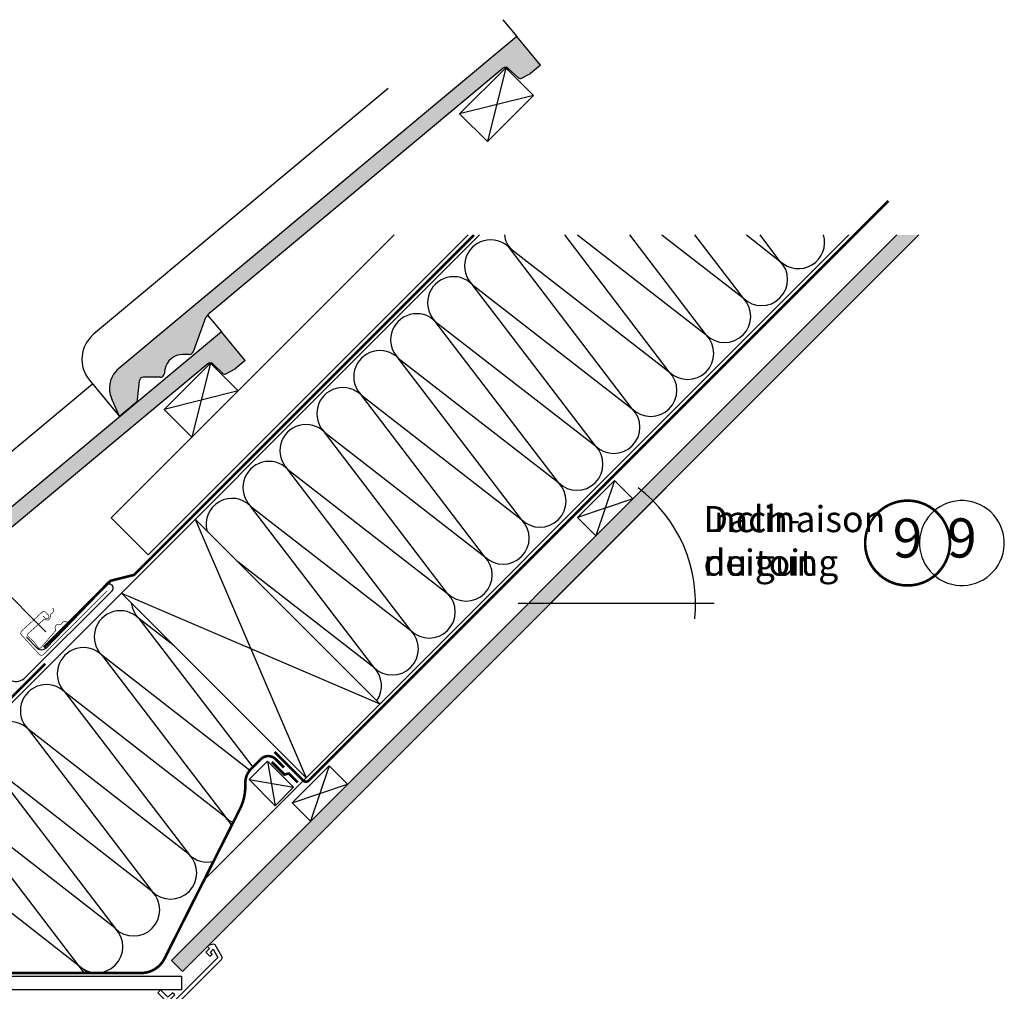
# Model space of a CAD drawing. Units: millimetres. Extents: x 0 to 6949, y -95 to 2610.
# Drawn here: x 1863 to 2617, y 1339 to 2083 of the extents above; entities that cross this region are included whole.
import ezdxf
from ezdxf.enums import TextEntityAlignment as Align

# ---------------------------------------------------------------- set-up
doc = ezdxf.new("R2010")
doc.units = ezdxf.units.MM
doc.header["$LTSCALE"] = 20
doc.header["$MEASUREMENT"] = 0
doc.linetypes.add('AUSGEZOGEN', pattern=[0])
doc.linetypes.add('VERDECKT2', pattern=[0.1875, 0.125, -0.0625])
for name, color, linetype in [('VELUX-1_10', 1, 'Continuous'), ('VELUX-BDX', 6, 'Continuous'), ('VELUX-DACH', 7, 'Continuous'), ('VELUX-DACHEINDECKUNG', 8, 'AUSGEZOGEN'), ('VELUX-DACHSCHRAFFUR', 8, 'Continuous'), ('VELUX-EINDECKRAHMEN', 4, 'Continuous'), ('VELUX-F-1_10', 1, 'Continuous'), ('VELUX-INNENFUTTER', 109, 'Continuous')]:
    doc.layers.add(name, color=color, linetype=linetype)
doc.styles.add('Verdana', font='verdana.ttf')

# ---------------------------------------------------------------- blocks, each defined once
blk = doc.blocks.new('Position_1_10')
at = {"layer": 'VELUX-1_10', "const_width": 2}
blk.add_lwpolyline([(-27.72584569558762, 16.95663529314379, -680.2406413038243), (-27.82507533244893, 16.79330767727833, 1.773395182032496)], format="xyb", dxfattribs=at)
at = {"layer": 'VELUX-1_10', "style": 'Verdana'}
blk.add_attdef('POS', text='', height=30, dxfattribs=at).set_placement((1.5234e-11, 2.41016e-11), align=Align.MIDDLE)
blk = doc.blocks.new('Dachneigung')
at = {"layer": 'VELUX-1_10'}
for p, q in [((88.48089737886004, 88.48089737885755), (-17.60104121734469, -17.60104121734417)), ((-24.89163120145633, 0), (125.1308850841241, 0))]:
    blk.add_line(p, q, dxfattribs=at)
blk.add_arc((-1.137e-13, 1.42e-14), 110.8864221125029, 353.8461673042462, 52.79701990378172, dxfattribs=at)
at = {"layer": 'VELUX-1_10', "insert": (117.013618902182, 74.43568692965297), "char_height": 20, "attachment_point": 1, "style": 'Verdana'}
blk.add_mtext('\\A1;Dach-\\Pneigung', dxfattribs=at)
blk = doc.blocks.new('Ziegel_laengs')
at = {"layer": 'VELUX-DACHEINDECKUNG'}
h = blk.add_hatch(color=256, dxfattribs=at)
h.dxf.hatch_style = 1
h.paths.add_polyline_path([(-2.051104381833283, -0.3973112606070117, -0.3788648489500132), (1.922927247751431, -0.5128348528953666), (9.631894065960296, -7.743172562682957, 0.3201013092034004), (11.9339436066075, -8.052994036293057), (19.00603869284532, -4.318813842296549), (26.68498731994714, 2.086945127748776), (8.42857425531656, 23.97194871499073), (-297.837836644303, -231.5146945892309), (-298.7289597231511, -232.4987173865255, 0.296739020929863), (-302.0115088037055, -252.9642015831739), (-295.8307612811887, -266.954853418873), (-283.0596348560066, -256.3012129755757, 0.1989139032096079), (-281.9935432751163, -254.2675950429985), (-280.6785930400101, -239.7205020132848, -0.3873854599025922), (-277.6977089613065, -236.9905817600279), (-264.68996150356, -237.0280698810049, 0.3625006154229601), (-261.7439864465832, -234.5575339987888), (-261.1175249252683, -231.0638148595776, -0.3639671704184579), (-247.311956853775, -219.5168660467246), (-242.4066266207965, -219.5310007795881, 0.3138716756598345), (-239.5974540879834, -217.5651904813622), (-230.458019350519, -192.6784596857402, -0.1316522774067889), (-227.4767569928126, -188.4468042855512)])
for p, q in [((-2.268343563108828, 36.7949541980463), (8.42857425531656, 23.97194871499073)), ((8.42857425531656, 23.97194871499073), (-297.8379303814691, -231.514772784531)), ((26.68498731994714, 2.086945127748776), (8.42857425531656, 23.97194871499073)), ((26.68498731994714, 2.086945127748776), (19.00603869284441, -4.318813842297004)), ((-2.0511058040247, -0.3973124469957838), (-227.4767569928126, -188.446804285551)), ((9.631894065961205, -7.743172562682502), (1.922927247751431, -0.512834852895594)), ((11.9339436066075, -8.052994036293285), (19.0060386928435, -4.318813842297686)), ((-90.17749619883216, -15.96136669307657), (-315.708641327853, -204.0988613021613)), ((-230.4580378896617, -192.6784491658677), (-239.5974117365886, -217.5652467906348)), ((-242.4222240869376, -219.5309558354138), (-247.2937288181229, -219.5169185708978)), ((-297.837836644303, -231.5146945892311), (-298.7295606595008, -232.499245210357)), ((-261.1143365522539, -231.0460335921812), (-261.7439317751869, -234.5574444323001)), ((-318.8916154704957, -239.3106302950315), (-295.8308291916064, -266.9549100695667)), ((-281.9935201565995, -254.2676149335916), (-280.6786166173552, -239.7204871987806)), ((-264.7055575304757, -237.0280249335037), (-277.6821129343043, -236.9906267075294)), ((-295.8307612811887, -266.9548534188734), (-302.0260520478351, -252.9312817034283)), ((-283.0596348560066, -256.3012129755757), (-295.8308550183547, -266.9549316141729))]:
    blk.add_line(p, q, dxfattribs=at)
for centre, radius, start, end in [((-0.1293766908192993, -2.700995848737875), 3.000000000000001, 46.83502857643007, 129.8347761037837), ((11.00009669167502, -6.284398565454694), 2, 226.83502857643, 297.8347761037629), ((-221.0709980227666, -196.1257529126537), 10, 129.8347660858552, 159.8347600905018), ((-299.6942439027389, -223.2962328699173), 25, 129.8347761037754, 219.8347761037638), ((-242.4135627943069, -216.531008798016), 3.000000000000001, 269.8347517678653, 339.8347650994415), ((-247.3341064147744, -233.5168485251761), 14, 89.83477407967312, 169.8348127335421), ((-284.646471813684, -245.2534629457168), 19.00000000000001, 137.8347754153824, 203.8347840821897), ((-277.6907742269341, -239.9905737449271), 3.000000000000001, 89.83474675890706, 174.834784413546), ((-264.6968962378451, -234.0280778961055), 3.000000000000001, 269.8347517678653, 349.8347904217109), ((-284.9813625470206, -253.9975283874451), 3.000000000000001, 309.8347710948195, 354.834994328172)]:
    blk.add_arc(centre, radius, start, end, dxfattribs=at)
blk = doc.blocks.new('Lattung_quer')
at = {"layer": 'VELUX-DACH'}
blk.add_lwpolyline([(-21.21320343559603, 21.21320343559592), (14.14213562373186, 56.5685424949238), (35.35533905932641, 35.35533905932926), (-1.4779e-12, 1.3642e-12)], close=True, dxfattribs=at)
at = {"layer": 'VELUX-DACHSCHRAFFUR'}
for p, q in [((14.14213562373186, 56.5685424949238), (3.411e-13, 1.3642e-12)), ((35.35533905932641, 35.35533905932926), (-21.21320343559603, 21.21320343559592))]:
    blk.add_line(p, q, dxfattribs=at)
blk = doc.blocks.new('BFX_Lattung_Rinne_4_o')
at = {"layer": 'VELUX-BDX', "linetype": 'AUSGEZOGEN'}
blk.add_lwpolyline([(-29.53768197397471, 33.50763052452271), (-4.081837851258114, 8.051786401807703, 0.4142135623731908), (2.989229960607644, 8.051786401808386), (30.97452503976274, 36.03708148096416, -0.0375302705090066), (31.20182411256701, 36.23259895030151), (34.15081142880036, 38.40699685047344, 0.0375302705090064), (34.37811050160462, 38.60251431981078), (157.7366485571851, 160.0222730488267, -0.2909995621920316), (162.9831413539905, 161.1466644656914), (227.752403452793, 137.1187575233143, 0.2931485760363902), (238.3016158446676, 139.4233235716772), (304.858762150634, 205.9804698780106, 1.000007147792712), (300.7241552993932, 210.1151358360866), (254.3617905688989, 162.0350771139144, -0.4320799290521688), (247.0802414379975, 162.1233359555563), (239.3865353545798, 170.4992252106515)], format="xyb", dxfattribs=at)
blk = doc.blocks.new('Wasserableitrinne_3_o')
at = {"layer": 'VELUX-EINDECKRAHMEN', "color": 4, "const_width": 0.5}
blk.add_lwpolyline([(252.0397762987193, 186.500234203191), (253.3927353842734, 185.0273113563296, 0.4142135623730951), (255.8653820751422, 184.922343065188, 0.4142135623730951), (255.970350366282, 187.3949897560549), (254.2791515093338, 189.2361433146323, 0.4142135623730951), (251.100034335366, 189.3711025460995), (235.6343444433148, 175.1650321477443, 0.4142135623730951), (235.4993852118493, 171.9859149737729), (249.0289760674275, 157.2566865051565, 0.4142135623730847), (252.2080932413953, 157.1217272736892), (301.1356003176768, 205.9049669513486)], format="xyb", dxfattribs=at)
at = {"layer": 'VELUX-EINDECKRAHMEN', "const_width": 0.5}
blk.add_lwpolyline([(270.7285492054869, 181.7277866247116), (269.969255620337, 182.1821168032986, 0.3650885700735215), (266.9801622768716, 181.6969963378908), (265.8127565290558, 180.3382436627114, -0.2311167886625077), (265.1276633522646, 180.043130403885), (263.6694649541748, 180.1124692180271, 0.55770023883726), (261.4088719588542, 176.8141169050734), (261.6594792453977, 176.2478224873428, -0.3480136914472816), (261.5295236498275, 175.3529554336971), (250.2523888359208, 162.2274100734719, -0.3650885700736057), (248.1391258619476, 162.4614748142373), (245.0520742458391, 166.7881343674942), (240.380442408459, 171.0828114849284, -0.2368181636431501), (240.5511613858469, 173.2021325391326), (252.5837391970997, 183.8484794544722, -0.2892950821843472), (253.4866808510703, 183.9407241080891), (254.0411904527279, 183.6650204967775, 0.5577002388373222), (257.4374217795919, 185.7757126688559), (257.4334218221336, 187.2355532216873, -0.2235935756121956), (257.7589042651159, 187.9067504175448), (259.168548542533, 189.0121679963306, 0.3650885700735072), (259.7869754412966, 191.9765514149783), (259.3670868023326, 192.7554199472031)], format="xyb", dxfattribs=at)

msp = doc.modelspace()

# ---------------------------------------------------------------- hatches: boundary and pattern name
at = {"layer": 'VELUX-DACHSCHRAFFUR'}
h = msp.add_hatch(dxfattribs=at)
h.set_pattern_fill('DOTS', color=256, scale=70)
h.set_pattern_definition([(0, (0, 0), (2.1875, 4.375), [0, -4.375])])
h.paths.add_polyline_path([(2551.932701569394, 1918.43863152974), (2534.962138820918, 1918.43863152974), (2376.475462430668, 1759.95195513949), (2393.446025179145, 1759.95195513949)])
h.paths.add_polyline_path([(2393.446025179145, 1759.95195513949), (2376.475462430668, 1759.95195513949), (2324.69189506437, 1708.168387773192), (2341.662457812847, 1708.168387773192)])
edge = h.paths.add_edge_path()
edge.add_line((2341.662457812847, 1708.168387773192), (2324.69189506437, 1708.168387773192))
edge.add_line((2324.69189506437, 1708.168387773192), (2229.224740778164, 1612.701233486986))
edge.add_arc((2159.761966984512, 1526.267896944861), 110.8864221125035, 44.99999999999898, 51.21264967711369, ccw=False)
edge.add_line((2238.170508001779, 1604.676437962124), (2341.662457812847, 1708.168387773192))
edge = h.paths.add_edge_path()
edge.add_arc((2159.761966984512, 1526.267896944857), 110.8864221125061, 45.00000000000033, 51.21264967711504)
edge.add_line((2229.224740778164, 1612.701233486986), (2142.791404236037, 1526.267896944859))
edge.add_line((2142.791404236037, 1526.267896944859), (2159.761966984513, 1526.267896944859))
edge.add_line((2159.761966984513, 1526.267896944859), (2238.170508001779, 1604.676437962124))
h.paths.add_polyline_path([(2159.761966984513, 1526.267896944859), (2142.791404236037, 1526.267896944859), (1979.473842503189, 1362.950335212011), (1987.959123877427, 1354.465053837773)])

# ---------------------------------------------------------------- linework, layer by layer
at = {"layer": 'VELUX-1_10'}
msp.add_line((1645.408704879417, 1852.411062604417), (1883.154372076686, 1614.66539540715), dxfattribs=at)
at = {"layer": 'VELUX-DACH'}
for p, q in [((1706.023036435535, 1409.111794240676), (2215.349873724596, 1918.43863152974)), ((1933.162287145281, 1701.718926263147), (2149.881992411867, 1918.43863152974)), ((1961.452064765125, 1673.429148643303), (2206.663070000962, 1918.640153879139)), ((1979.473842503189, 1362.950335212011), (2534.962138820918, 1918.43863152974)), ((1987.959123877428, 1354.465053837772), (2551.932701569394, 1918.43863152974)), ((2004.611145032257, 1424.857190362784), (2498.192586199233, 1918.43863152974)), ((2290.430171541816, 1702.1909354981), (2318.714442789278, 1730.475206745563)), ((2318.714442789278, 1730.475206745562), (2332.856578413009, 1716.333071121831)), ((1933.162287145281, 1701.718926263147), (1961.452064765125, 1673.429148643303)), ((1997.685882384494, 1700.774640189643), (2139.107238621802, 1559.353283952332)), ((2290.430171541816, 1702.1909354981), (2304.572307165547, 1688.048799874369)), ((1941.11733988957, 1644.206097694719), (2082.538696126879, 1502.784741457409)), ((2071.900005240244, 1483.660769196527), (2100.184276487706, 1511.945040443989)), ((2100.184276487709, 1511.945040443986), (2114.326412111439, 1497.802904820253)), ((2071.900005240244, 1483.660769196527), (2086.042140863974, 1469.518633572794)), ((1987.945741005036, 1354.478436710164), (1979.4604596308, 1362.9637180844))]:
    msp.add_line(p, q, dxfattribs=at)
at = {"layer": 'VELUX-DACH', "color": 7}
for p, q in [((2038.852817371967, 1501.380220442515), (2052.994952995697, 1515.522356066245)), ((2072.944865459296, 1495.572443602648), (2052.994952995697, 1515.522356066245)), ((2058.802729835564, 1481.430307978916), (2038.852817371967, 1501.380220442515))]:
    msp.add_line(p, q, dxfattribs=at)
at = {"layer": 'VELUX-DACH', "color": 7, "linetype": 'AUSGEZOGEN'}
msp.add_line((2058.802729835564, 1481.430307978916), (2072.944865459296, 1495.572443602648), dxfattribs=at)
at = {"layer": 'VELUX-DACH', "color": 3, "linetype": 'VERDECKT2', "const_width": 2}
for points in [[(2058.413947661744, 1522.666849265846), (2080.417375778453, 1500.663421113844, 0.4142135625973052), (2084.660016467196, 1500.663421112222), (2528.570752185877, 1944.574156829284)], [(1881.684234443556, 1602.685482875868), (1932.036539553863, 1653.037787986174, -0.1364466321778567), (1933.436125630729, 1653.828357003198), (1950.800969065937, 1658.1323675582), (2211.107233037478, 1918.438631529742)], [(1656.935185274004, 1470.332600895615), (1645.611945024529, 1459.009360646139, 0.4142135623730363), (1645.611945024529, 1454.76671995902), (1692.988099265783, 1407.390565620404, 0.4142135626003969), (1700.059167080393, 1407.390565615883), (1882.793941520887, 1590.125339964517)], [(1633.476450137529, 1393.358771668109), (1640.937918409542, 1400.820240133347), (1650.817765958175, 1393.902296403433), (1687.021005700683, 1357.699051744916, 0.1989123850248827), (1697.627608138612, 1353.305652742584), (1956.201697149408, 1353.305652742584, 0.2831061960598893), (1974.057910219209, 1364.297009403774), (2032.544923074561, 1480.22529339547, 0.1162241669081839), (2035.988670711985, 1498.247237299049, -0.2100076302061118), (2040.368460407735, 1509.492643458671), (2047.925273014334, 1517.049456123865, -0.4142135641298581), (2059.238981547248, 1517.049456157791), (2065.58504469633, 1510.703392974221)]]:
    msp.add_lwpolyline(points, format="xyb", dxfattribs=at)
msp.add_lwpolyline([(2056.342460066658, 1514.835680041636), (2065.943845666843, 1505.234294502399), (2069.314371004973, 1506.106409851384), (2076.169364121418, 1499.25141673494)], dxfattribs=at)
at = {"layer": 'VELUX-DACHSCHRAFFUR'}
for p, q in [((2360.678188769246, 1813.647196451051), (2280.609071424369, 1918.43863152974)), ((2290.419105178616, 1918.43863152974), (2388.962460016709, 1841.931467698514)), ((2388.962460016704, 1841.931467698519), (2330.504809599703, 1918.43863152974)), ((2355.134304437267, 1918.43863152974), (2417.246731264167, 1870.215738945981)), ((2417.246731264172, 1870.215738945975), (2380.40054777504, 1918.43863152974)), ((2419.849503695916, 1918.438631529739), (2445.531002511628, 1898.500010193442)), ((2445.531002511628, 1898.500010193442), (2430.29628595037, 1918.43863152974)), ((2238.018664559076, 1908.877689969628), (2360.678188769246, 1813.647196451051)), ((2332.39391752179, 1785.362925203585), (2238.018664559076, 1908.877689969628)), ((2304.109646274322, 1757.078653956128), (2209.734393311611, 1880.593418722166)), ((2209.734393311611, 1880.593418722166), (2332.393917521785, 1785.362925203591)), ((2181.45012206415, 1852.309147474704), (2304.109646274322, 1757.078653956128)), ((2275.825375026859, 1728.794382708666), (2181.45012206415, 1852.309147474704)), ((2247.541103779399, 1700.510111461204), (2153.165850816687, 1824.024876227242)), ((2153.165850816687, 1824.024876227242), (2275.825375026859, 1728.794382708666)), ((2219.256832531936, 1672.225840213743), (2124.881579569223, 1795.74060497978)), ((2124.881579569223, 1795.74060497978), (2247.541103779399, 1700.510111461204)), ((2096.597308321762, 1767.456333732318), (2219.256832531936, 1672.225840213743)), ((2190.972561284473, 1643.941568966282), (2096.597308321762, 1767.456333732318)), ((2162.688290037012, 1615.65729771882), (2068.313037074301, 1739.172062484857)), ((2068.313037074301, 1739.172062484857), (2190.972561284473, 1643.941568966282)), ((2318.714442789278, 1730.475206745563), (2304.572307165547, 1688.048799874369)), ((2332.856578413009, 1716.333071121831), (2290.430171541816, 1702.1909354981)), ((2134.404018789551, 1587.373026471358), (2040.02876582684, 1710.887791237394)), ((2040.02876582684, 1710.887791237394), (2162.688290037012, 1615.65729771882)), ((1997.685882384493, 1700.774640189643), (2082.538696123636, 1502.784741455781)), ((2030.135165429337, 1668.3253571448), (2134.404018789551, 1587.373026471358)), ((1941.11733988957, 1644.206097694719), (2139.107238621802, 1559.353283952332)), ((1954.38646755212, 1624.88256281079), (2041.694024205953, 1510.818207267168)), ((1981.617171762884, 1603.706265821408), (1954.386467552115, 1624.882562810797)), ((1926.102196304663, 1596.598291563323), (2021.184556048555, 1472.376420016106)), ((2039.432448246373, 1508.465606693165), (1926.102196304659, 1596.598291563329)), ((1897.817925057204, 1568.314020315858), (1992.900284801096, 1444.092148768641)), ((2021.184556048555, 1472.376420016106), (1897.817925057202, 1568.314020315862)), ((1992.900284801096, 1444.092148768641), (1869.533653809742, 1540.029749068397)), ((1869.533653809742, 1540.029749068397), (1964.616013553635, 1415.807877521181)), ((1964.616013553635, 1415.807877521181), (1841.249382562279, 1511.745477820936)), ((1841.249382562279, 1511.745477820936), (1936.331742306171, 1387.523606273718)), ((2052.994952995699, 1515.522356066245), (2058.802729835564, 1481.430307978916)), ((2100.184276487709, 1511.945040443986), (2086.042140863973, 1469.518633572796)), ((2038.852817371967, 1501.380220442515), (2072.944865459296, 1495.572443602648)), ((2071.900005240244, 1483.660769196527), (2114.326412111439, 1497.802904820253)), ((1936.331742306171, 1387.523606273718), (1812.965111314818, 1483.461206573473)), ((1812.96511131482, 1483.461206573473), (1912.589251877783, 1353.305652742584)), ((1915.677622223871, 1353.305652742584), (1784.680840067344, 1455.176935326022))]:
    msp.add_line(p, q, dxfattribs=at)
for centre, radius, start, end in [((2254.282120526365, 1920.898505249799), 19.99999999999984, 187.064908397379, 224.9999999999943), ((2459.673138135365, 1912.642145817168), 20.00000000000016, 224.9999999999943, 16.84743655374593), ((2223.876528935344, 1894.735554345896), 20.00000000000016, 44.99999999999424, 224.9999999999943), ((2431.388866887902, 1884.357874569707), 19.99999999999984, 224.9999999999943, 44.99999999999424), ((2195.592257687879, 1866.451283098435), 19.99999999999984, 44.99999999999424, 224.9999999999943), ((2403.104595640441, 1856.073603322245), 20.00000000000016, 224.9999999999943, 44.99999999999424), ((2167.307986440418, 1838.167011850974), 20.00000000000016, 44.99999999999424, 224.9999999999943), ((2374.820324392977, 1827.789332074782), 20.00000000000016, 224.9999999999943, 44.99999999999424), ((2139.023715192955, 1809.88274060351), 20.00000000000016, 44.99999999999424, 224.9999999999943), ((2346.536053145515, 1799.505060827321), 19.99999999999984, 224.9999999999943, 44.99999999999424), ((2110.739443945492, 1781.598469356049), 19.99999999999984, 44.99999999999424, 224.9999999999943), ((2318.251781898053, 1771.22078957986), 20.00000000000016, 224.9999999999943, 44.99999999999424), ((2082.455172698031, 1753.314198108588), 20.00000000000016, 44.99999999999424, 224.9999999999943), ((2289.967510650591, 1742.936518332397), 20.00000000000016, 224.9999999999943, 44.99999999999424), ((2054.17090145057, 1725.029926861125), 19.99999999999984, 44.99999999999424, 224.9999999999943), ((2261.683239403129, 1714.652247084936), 19.99999999999984, 224.9999999999943, 44.99999999999424), ((2025.886630203109, 1696.745655613664), 20.00000000000016, 44.99999999999424, 193.7156702251983), ((2233.398968155668, 1686.367975837474), 20.00000000000016, 224.9999999999943, 44.99999999999424), ((2205.114696908205, 1658.083704590012), 19.99999999999984, 224.9999999999943, 44.99999999999424), ((1968.528603175861, 1639.024698434511), 20.00000000000016, 186.8081064065951, 224.9999999999943), ((2176.830425660744, 1629.79943334255), 20.00000000000016, 224.9999999999943, 44.99999999999424), ((1940.244331928397, 1610.740427187051), 20.00000000000016, 44.99999999999424, 224.9999999999943), ((2148.54615441328, 1601.515162095089), 19.99999999999984, 224.9999999999943, 44.99999999999424), ((1911.960060680932, 1582.456155939592), 20.00000000000016, 44.99999999999424, 224.9999999999943), ((2120.261883165819, 1573.230890847628), 20.00000000000016, 325.1156967939952, 44.99999999999424), ((1883.675789433472, 1554.171884692127), 19.99999999999984, 44.99999999999424, 224.9999999999943), ((1855.391518186011, 1525.887613444666), 20.00000000000016, 44.99999999999424, 224.9999999999943), ((2035.326691672284, 1486.518555639836), 20.00000000000016, 224.9999999999943, 244.2344503559628), ((2007.042420424818, 1458.234284392379), 20.00000000000016, 23.19979827020901, 44.99999999999424), ((1978.758149177357, 1429.950013144917), 20.00000000000016, 224.9999999999943, 44.99999999999424), ((2007.042420424818, 1458.234284392379), 20.00000000000016, 224.9999999999943, 283.2573723044935), ((1950.473877929903, 1401.665741897449), 20.00000000000016, 224.9999999999943, 44.99999999999424), ((1922.189606682442, 1373.381470649988), 20.00000000000016, 224.9999999999943, 44.99999999999424)]:
    msp.add_arc(centre, radius, start, end, dxfattribs=at)
at = {"layer": 'VELUX-F-1_10'}
for p, q in [((1645.408704879417, 1852.411062604419), (1883.154372076686, 1614.665395407152)), ((2358.42681010227, 1724.932740062615), (2252.344871506066, 1618.850801466413)), ((2245.054281521954, 1636.451842683757), (2395.076797807535, 1636.451842683757))]:
    msp.add_line(p, q, dxfattribs=at)
for centre, radius, start, end in [((2269.94591272341, 1636.451842683757), 110.8864221125029, 353.8461673042754, 52.79701990376292), ((2584.864563320047, 1682.530414858413), 32.5000000000034, 148.8876984759733, 148.5507839503943)]:
    msp.add_arc(centre, radius, start, end, dxfattribs=at)
at = {"layer": 'VELUX-INNENFUTTER'}
msp.add_lwpolyline([(1749.067660404754, 1350.762323491877), (1987.019587867478, 1350.762323491877), (1987.019587867478, 1340.362323491877), (1738.667660404756, 1340.362323491877), (1686.367970212882, 1340.362323491877), (1636.311898005494, 1390.418402461968), (1633.61503443894, 1395.089593000168), (1637.429155641782, 1398.90371420301), (1640.307126850567, 1400.565295753635), (1690.110092349622, 1350.762323491877)], close=True, dxfattribs=at)
msp.add_lwpolyline([(1981.988182718975, 1327.987993771383), (2017.639945531156, 1363.639756583563, 0.3394542588634029), (2017.957782776351, 1366.053970145936), (2012.906246323188, 1374.803487939103, 0.3217026890684646), (2011.843718718113, 1375.283991322518), (2008.009755047549, 1374.515685007893), (2007.090447987828, 1373.596377948173), (2008.504685489612, 1372.18214044639), (2005.676294779741, 1369.353749736521), (2008.858255401769, 1366.171789114494), (2010.502319668483, 1367.815853381207), (2009.211867460775, 1369.35379188337), (2011.352590190339, 1371.494514612935), (2014.97603905052, 1365.218511694874), (1980.573926834589, 1330.816399478948), (1978.452633802189, 1332.93769251135), (1981.988164336373, 1336.473223045535), (1980.220399069283, 1338.240988312627), (1976.684868535096, 1334.705457778443), (1971.028002821662, 1340.362323491877), (1968.906751936108, 1338.241072606324), (1979.159755594228, 1327.987993771384, 0.4142135623730909)], format="xyb", close=True, dxfattribs=at)

# ---------------------------------------------------------------- block references
at = {"layer": 'VELUX-1_10'}
msp.add_blockref('Dachneigung', (2269.94591272341, 1636.451842683756), dxfattribs=at)
msp.add_blockref('Position_1_10', (2543.245287719861, 1682.530414858342), dxfattribs=at).add_auto_attribs({'POS': '9'})
at = {"layer": 'VELUX-BDX'}
for name in ['BFX_Lattung_Rinne_4_o', 'Wasserableitrinne_3_o']:
    msp.add_blockref(name, (1629.092342451211, 1440.064364236824), dxfattribs=at)
at = {"layer": 'VELUX-DACH'}
msp.add_blockref('Lattung_quer', (1995.097775512103, 1763.643401890101), dxfattribs=at)
at = {"layer": 'VELUX-DACHSCHRAFFUR'}
for p in [(2235.51408111553, 2046.486114364721), (2009.239911135834, 1820.211944385022)]:
    msp.add_blockref('Ziegel_laengs', p, dxfattribs=at)
at = {"layer": 'VELUX-INNENFUTTER'}
msp.add_blockref('Lattung_quer', (2221.371945491798, 1989.917571869799), dxfattribs=at)

# ---------------------------------------------------------------- texts
at = {"layer": 'VELUX-F-1_10', "insert": (2386.959531625592, 1710.88752961341), "char_height": 20, "attachment_point": 1, "style": 'Verdana'}
msp.add_mtext('\\A1;Inclinaison \\Pdu toit', dxfattribs=at)
at = {"layer": 'VELUX-F-1_10', "style": 'Verdana'}
msp.add_attdef('9', text='1', height=30, dxfattribs=at).set_placement((2584.86456332002, 1682.530414858367), align=Align.MIDDLE)

doc.saveas('drawing.dxf')
